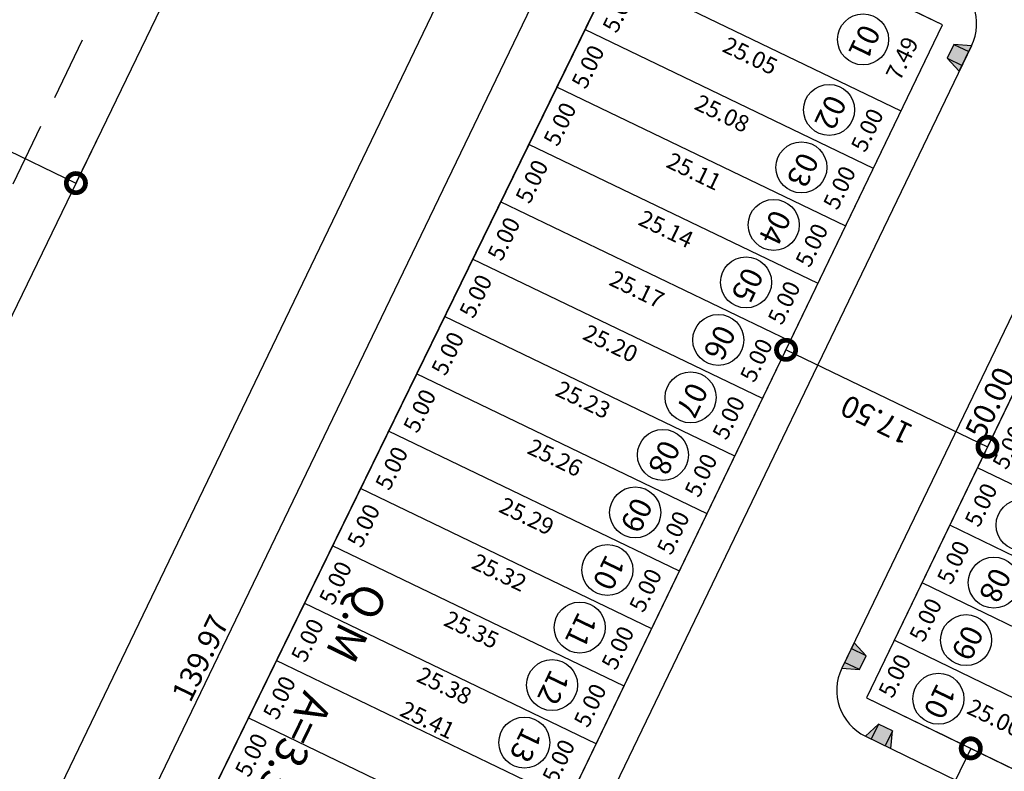
# Model space of a CAD drawing. Extents: x 180507 to 181306, y 1659875 to 1661253.
# Drawn here: x 180899 to 180976, y 1660792 to 1660850 of the extents above; entities that cross this region are included whole.
import ezdxf
from ezdxf.enums import TextEntityAlignment as Align

# ---------------------------------------------------------------- set-up
doc = ezdxf.new("R2010")
doc.units = 0
doc.header["$LTSCALE"] = 10
doc.header["$MEASUREMENT"] = 0
doc.linetypes.add('HIDDENX2', pattern=[0.75, 0.5, -0.25])
doc.layers.get('0').update_dxf_attribs({"linetype": 'CONTINUOUS'})
doc.layers.get('DEFPOINTS').update_dxf_attribs({"linetype": 'CONTINUOUS'})
for name, color, linetype in [('-AREA-QUADRA', 4, 'CONTINUOUS'), ('-DIM-LOTE', 7, 'CONTINUOUS'), ('-DIM-QUADRA', 1, 'CONTINUOUS'), ('-LOTE', 8, 'CONTINUOUS'), ('-MEIO-FIO', 8, 'CONTINUOUS'), ('-NUMERO-LOTES', 11, 'CONTINUOUS'), ('-QUADRA', 4, 'CONTINUOUS'), ('-RAMPA', 2, 'CONTINUOUS'), ('HATCH-RECUO', 253, 'CONTINUOUS'), ('LEVANTAMENTO', 5, 'CONTINUOUS'), ('MEIO-FIO-EXISTENTE', 7, 'CONTINUOUS')]:
    doc.layers.add(name, color=color, linetype=linetype)
doc.styles.add('ROMANS', font='txt', dxfattribs={"height": 1.7})
doc.styles.get("Standard").update_dxf_attribs({"font": 'txt', "height": 1.3})
doc.dimstyles.new('DIM-LOTES-QUADRAS', dxfattribs={"dimscale": 2000, "dimtxt": 2, "dimasz": 0.001, "dimexe": 0, "dimexo": 0, "dimgap": 0.0002, "dimtad": 2, "dimzin": 0, "dimdsep": 46, "dimtxsty": 'Standard', "dimcen": 0.09, "dimse1": 1, "dimse2": 1, "dimsd1": 1, "dimsd2": 1, "dimclrd": 8, "dimclre": 8, "dimclrt": 256, "dimaunit": 1, "dimadec": 4, "dimazin": 0, "dimtfac": 1, "dimtofl": 0, "dimtmove": 1, "dimatfit": 3, "dimfxl": 1, "dimtolj": 1, "dimtzin": 0, "dimarcsym": 0})
doc.dimstyles.new('STANDARD$0', dxfattribs={"dimscale": 1000, "dimtxt": 1.7, "dimasz": 0.003, "dimexe": 0, "dimexo": 0, "dimgap": 0.00035, "dimtad": 2, "dimzin": 0, "dimdsep": 46, "dimtxsty": 'ROMANS', "dimblk1": 'DOTSMALL', "dimblk2": 'DOTSMALL', "dimsah": 1, "dimcen": 0.09, "dimse1": 1, "dimse2": 1, "dimsd1": 1, "dimsd2": 1, "dimclrd": 8, "dimclre": 8, "dimclrt": 256, "dimaunit": 1, "dimadec": 0, "dimazin": 0, "dimtfac": 1, "dimtdec": 3, "dimtofl": 0, "dimtmove": 0, "dimatfit": 0, "dimldrblk": 'DOTSMALL', "dimfxl": 1, "dimtolj": 1, "dimtzin": 0, "dimarcsym": 0})
doc.dimstyles.new('STANDARD-PERIMETRO$0', dxfattribs={"dimscale": 1000, "dimtxt": 1.7, "dimasz": 0.003, "dimexe": 0, "dimexo": 0, "dimgap": 0.00035, "dimtad": 2, "dimzin": 0, "dimdsep": 46, "dimtxsty": 'ROMANS', "dimblk1": 'DOTSMALL', "dimblk2": 'DOTSMALL', "dimsah": 1, "dimcen": 0.09, "dimclrd": 8, "dimclre": 8, "dimclrt": 256, "dimaunit": 1, "dimadec": 0, "dimazin": 0, "dimtfac": 1, "dimtdec": 3, "dimtofl": 0, "dimtmove": 0, "dimatfit": 0, "dimldrblk": 'DOTSMALL', "dimfxl": 1, "dimtolj": 1, "dimtzin": 0, "dimarcsym": 0})

# ---------------------------------------------------------------- blocks, each defined once
blk = doc.blocks.new('_DOTSMALL')
at = {"color": 0, "linetype": 'ByBlock', "const_width": 0.5}
blk.add_lwpolyline([(-0.0625, 0, 1), (0.0625, 0, 1)], format="xyb", close=True, dxfattribs=at)
blk = doc.blocks.new('*D439')
at = {"layer": 'DEFPOINTS', "color": 0}
for p in [(180948.832, 1660860.888), (180971.479, 1660850.288), (180971.321, 1660849.962)]:
    blk.add_point(p, dxfattribs=at)
at = {"layer": '-DIM-QUADRA', "insert": (180960.759, 1660856.83), "char_height": 1.7, "attachment_point": 5, "rotation": 334.08966, "style": 'ROMANS'}
blk.add_mtext('\\A1;25.00', dxfattribs=at)
blk = doc.blocks.new('*D440')
at = {"layer": 'DEFPOINTS', "color": 0}
for p in [(180987.062, 1660842.316), (180965.263, 1660797.317), (180965.37, 1660797.266)]:
    blk.add_point(p, dxfattribs=at)
at = {"layer": '-DIM-QUADRA', "insert": (180975.028, 1660820.363), "char_height": 1.7, "attachment_point": 5, "rotation": 64.28781, "style": 'ROMANS'}
blk.add_mtext('\\A1;50.00', dxfattribs=at)
blk = doc.blocks.new('*D441')
at = {"layer": 'DEFPOINTS', "color": 0}
for p in [(180971.321, 1660849.962), (180971.529, 1660849.862), (180910.595, 1660723.851)]:
    blk.add_point(p, dxfattribs=at)
at = {"layer": '-DIM-QUADRA', "insert": (180942.247, 1660786.286), "char_height": 1.7, "attachment_point": 5, "rotation": 64.28781, "style": 'ROMANS'}
blk.add_mtext('\\A1;139.97', dxfattribs=at)
blk = doc.blocks.new('*D452')
at = {"layer": 'DEFPOINTS', "color": 0}
for p in [(180965.37, 1660797.266), (181072.474, 1660745.038), (181072.552, 1660745.197)]:
    blk.add_point(p, dxfattribs=at)
at = {"layer": '-DIM-QUADRA', "insert": (181018.359, 1660769.993), "char_height": 1.7, "attachment_point": 5, "rotation": 334.08966, "style": 'ROMANS'}
blk.add_mtext('\\A1;119.16', dxfattribs=at)
blk = doc.blocks.new('*D303')
at = {"layer": 'DEFPOINTS', "color": 0}
for p in [(180965.633, 1660797.808), (180965.37, 1660797.266), (180987.857, 1660786.342)]:
    blk.add_point(p, dxfattribs=at)
at = {"layer": '-DIM-LOTE', "insert": (180975.399, 1660795.692), "char_height": 1.3, "attachment_point": 5, "rotation": 334.08966}
blk.add_mtext('\\A1;25.00', dxfattribs=at)
blk = doc.blocks.new('*D28')
at = {"layer": '-DIM-QUADRA', "color": 8, "lineweight": -2}
for p, q in [((180944.631, 1660862.91), (180883.932, 1660736.788)), ((180948.832, 1660860.888), (180944.631, 1660862.91)), ((180887.355, 1660735.141), (180883.932, 1660736.788))]:
    blk.add_line(p, q, dxfattribs=at)
at = {"layer": 'DEFPOINTS', "color": 0}
for p in [(180948.832, 1660860.888), (180883.932, 1660736.788), (180887.355, 1660735.141)]:
    blk.add_point(p, dxfattribs=at)
at = {"layer": '-DIM-QUADRA', "color": 8, "lineweight": -2, "xscale": 3, "yscale": 3, "zscale": 3}
for p, rotation in [((180944.631, 1660862.91), 64.29970042904608), ((180883.932, 1660736.788), 244.2997004290461)]:
    blk.add_blockref('_DOTSMALL', p, dxfattribs=dict(at, rotation=rotation))
at = {"layer": '-DIM-QUADRA', "insert": (180913.2, 1660800.369), "char_height": 1.7, "attachment_point": 5, "rotation": 64.2997, "style": 'ROMANS'}
blk.add_mtext('\\A1;139.97', dxfattribs=at)
blk = doc.blocks.new('*D14')
at = {"layer": '-DIM-QUADRA', "color": 8, "lineweight": -2}
for p, q in [((181274.962, 1661109.263), (181278.569, 1661107.528)), ((181278.569, 1661107.528), (180685.903, 1659875.877)), ((180682.296, 1659877.613), (180685.903, 1659875.877))]:
    blk.add_line(p, q, dxfattribs=at)
at = {"layer": 'DEFPOINTS', "color": 0}
for p in [(181274.962, 1661109.263), (180682.296, 1659877.613), (180685.903, 1659875.877)]:
    blk.add_point(p, dxfattribs=at)
at = {"layer": '-DIM-QUADRA', "color": 8, "lineweight": -2, "xscale": 3, "yscale": 3, "zscale": 3}
for p, rotation in [((181278.569, 1661107.528), 64.30329901829894), ((180685.903, 1659875.877), 244.3032990182989)]:
    blk.add_blockref('_DOTSMALL', p, dxfattribs=dict(at, rotation=rotation))
at = {"layer": '-DIM-QUADRA', "insert": (180983.463, 1660491.112), "char_height": 1.7, "attachment_point": 5, "rotation": 64.3033, "style": 'ROMANS'}
blk.add_mtext('\\A1;TIT=1.367,00', dxfattribs=at)
blk = doc.blocks.new('*D15')
at = {"layer": '-DIM-QUADRA', "color": 8, "lineweight": -2}
for p, q in [((181075.172, 1661149.633), (180507.512, 1659970.137)), ((181079.29, 1661147.651), (181075.172, 1661149.633)), ((180511.63, 1659968.156), (180507.512, 1659970.137))]:
    blk.add_line(p, q, dxfattribs=at)
at = {"layer": 'DEFPOINTS', "color": 0}
for p in [(181079.29, 1661147.651), (180507.512, 1659970.137), (180511.63, 1659968.156)]:
    blk.add_point(p, dxfattribs=at)
at = {"layer": '-DIM-QUADRA', "color": 8, "lineweight": -2, "xscale": 3, "yscale": 3, "zscale": 3}
for p, rotation in [((181075.172, 1661149.633), 64.29970042138356), ((180507.512, 1659970.137), 244.2997004213836)]:
    blk.add_blockref('_DOTSMALL', p, dxfattribs=dict(at, rotation=rotation))
at = {"layer": '-DIM-QUADRA', "insert": (180790.115, 1660560.476), "char_height": 1.7, "attachment_point": 5, "rotation": 64.2997, "style": 'ROMANS'}
blk.add_mtext('\\A1;TIT.=1.309,00', dxfattribs=at)
blk = doc.blocks.new('*D238')
at = {"layer": 'DEFPOINTS', "color": 0}
for p in [(180944.212, 1660793.664), (180941.123, 1660789.602), (180942.043, 1660789.159)]:
    blk.add_point(p, dxfattribs=at)
at = {"layer": '-DIM-LOTE', "insert": (180941.262, 1660792.31), "char_height": 1.3, "attachment_point": 5, "rotation": 64.28781}
blk.add_mtext('\\A1;5.00', dxfattribs=at)
blk = doc.blocks.new('*D239')
at = {"layer": 'DEFPOINTS', "color": 0}
for p in [(180971.321, 1660849.962), (180967.472, 1660843.508), (180968.074, 1660843.219)]:
    blk.add_point(p, dxfattribs=at)
at = {"layer": '-DIM-LOTE', "insert": (180968.15, 1660847.336), "char_height": 1.3, "attachment_point": 5, "rotation": 64.28781}
blk.add_mtext('\\A1;7.49', dxfattribs=at)
blk = doc.blocks.new('*D240')
at = {"layer": 'DEFPOINTS', "color": 0}
for p in [(180968.074, 1660843.219), (180965.279, 1660839.015), (180965.905, 1660838.714)]:
    blk.add_point(p, dxfattribs=at)
at = {"layer": '-DIM-LOTE', "insert": (180965.418, 1660841.723), "char_height": 1.3, "attachment_point": 5, "rotation": 64.28781}
blk.add_mtext('\\A1;5.00', dxfattribs=at)
blk = doc.blocks.new('*D243')
at = {"layer": 'DEFPOINTS', "color": 0}
for p in [(180919.153, 1660800.181), (180918.848, 1660799.547), (180942.043, 1660789.159)]:
    blk.add_point(p, dxfattribs=at)
at = {"layer": '-DIM-LOTE', "insert": (180931.001, 1660795.529), "char_height": 1.3, "attachment_point": 5, "rotation": 334.28781}
blk.add_mtext('\\A1;25.41', dxfattribs=at)
blk = doc.blocks.new('*D245')
at = {"layer": 'DEFPOINTS', "color": 0}
for p in [(180967.539, 1660801.771), (180965.37, 1660797.266), (180965.536, 1660797.186)]:
    blk.add_point(p, dxfattribs=at)
at = {"layer": '-DIM-LOTE', "insert": (180967.567, 1660798.983), "char_height": 1.3, "attachment_point": 5, "rotation": 64.28781}
blk.add_mtext('\\A1;5.00', dxfattribs=at)
blk = doc.blocks.new('*D160')
at = {"layer": 'DEFPOINTS', "color": 0}
for p in [(180945.507, 1660854.085), (180943.311, 1660849.593), (180943.936, 1660849.288)]:
    blk.add_point(p, dxfattribs=at)
at = {"layer": '-DIM-LOTE', "insert": (180945.977, 1660851.072), "char_height": 1.3, "attachment_point": 5, "rotation": 63.94629}
blk.add_mtext('\\A1;5.00', dxfattribs=at)
blk = doc.blocks.new('*D161')
at = {"layer": 'DEFPOINTS', "color": 0}
for p in [(180921.349, 1660804.673), (180919.153, 1660800.181), (180919.555, 1660799.985)]:
    blk.add_point(p, dxfattribs=at)
at = {"layer": '-DIM-LOTE', "insert": (180921.596, 1660801.77), "char_height": 1.3, "attachment_point": 5, "rotation": 63.94629}
blk.add_mtext('\\A1;5.00', dxfattribs=at)
blk = doc.blocks.new('*D359')
at = {"layer": 'DEFPOINTS', "color": 0}
for p in [(180916.843, 1660795.453), (180916.957, 1660795.689), (180939.874, 1660784.655)]:
    blk.add_point(p, dxfattribs=at)
at = {"layer": '-DIM-LOTE', "insert": (180927.846, 1660788.989), "char_height": 1.3, "attachment_point": 5, "rotation": 334.28781}
blk.add_mtext('\\A1;25.43', dxfattribs=at)
blk = doc.blocks.new('*D360')
at = {"layer": 'DEFPOINTS', "color": 0}
for p in [(180921.349, 1660804.673), (180921.345, 1660804.664), (180944.212, 1660793.664)]:
    blk.add_point(p, dxfattribs=at)
at = {"layer": '-DIM-LOTE', "insert": (180932.321, 1660798.213), "char_height": 1.3, "attachment_point": 5, "rotation": 334.28781}
blk.add_mtext('\\A1;25.38', dxfattribs=at)
blk = doc.blocks.new('*D361')
at = {"layer": 'DEFPOINTS', "color": 0}
for p in [(180923.485, 1660809.04), (180923.546, 1660809.165), (180946.381, 1660798.169)]:
    blk.add_point(p, dxfattribs=at)
at = {"layer": '-DIM-LOTE', "insert": (180934.448, 1660802.596), "char_height": 1.3, "attachment_point": 5, "rotation": 334.28781}
blk.add_mtext('\\A1;25.35', dxfattribs=at)
blk = doc.blocks.new('*D362')
at = {"layer": 'DEFPOINTS', "color": 0}
for p in [(180925.673, 1660813.515), (180925.742, 1660813.657), (180948.551, 1660802.674)]:
    blk.add_point(p, dxfattribs=at)
at = {"layer": '-DIM-LOTE', "insert": (180936.622, 1660807.077), "char_height": 1.3, "attachment_point": 5, "rotation": 334.28781}
blk.add_mtext('\\A1;25.32', dxfattribs=at)
blk = doc.blocks.new('*D363')
at = {"layer": 'DEFPOINTS', "color": 0}
for p in [(180927.827, 1660817.92), (180927.938, 1660818.149), (180950.72, 1660807.179)]:
    blk.add_point(p, dxfattribs=at)
at = {"layer": '-DIM-LOTE', "insert": (180938.763, 1660811.489), "char_height": 1.3, "attachment_point": 5, "rotation": 334.28781}
blk.add_mtext('\\A1;25.29', dxfattribs=at)
blk = doc.blocks.new('*D364')
at = {"layer": 'DEFPOINTS', "color": 0}
for p in [(180930.064, 1660822.496), (180930.134, 1660822.641), (180952.889, 1660811.684)]:
    blk.add_point(p, dxfattribs=at)
at = {"layer": '-DIM-LOTE', "insert": (180940.986, 1660816.072), "char_height": 1.3, "attachment_point": 5, "rotation": 334.28781}
blk.add_mtext('\\A1;25.26', dxfattribs=at)
blk = doc.blocks.new('*D365')
at = {"layer": 'DEFPOINTS', "color": 0}
for p in [(180932.28, 1660827.029), (180932.33, 1660827.133), (180955.058, 1660816.189)]:
    blk.add_point(p, dxfattribs=at)
at = {"layer": '-DIM-LOTE', "insert": (180943.189, 1660820.611), "char_height": 1.3, "attachment_point": 5, "rotation": 334.28781}
blk.add_mtext('\\A1;25.23', dxfattribs=at)
blk = doc.blocks.new('*D366')
at = {"layer": 'DEFPOINTS', "color": 0}
for p in [(180934.431, 1660831.427), (180934.526, 1660831.625), (180957.228, 1660820.694)]:
    blk.add_point(p, dxfattribs=at)
at = {"layer": '-DIM-LOTE', "insert": (180945.326, 1660825.016), "char_height": 1.3, "attachment_point": 5, "rotation": 334.28781}
blk.add_mtext('\\A1;25.20', dxfattribs=at)
blk = doc.blocks.new('*D367')
at = {"layer": 'DEFPOINTS', "color": 0}
for p in [(180936.506, 1660835.669), (180936.722, 1660836.117), (180959.397, 1660825.199)]:
    blk.add_point(p, dxfattribs=at)
at = {"layer": '-DIM-LOTE', "insert": (180947.388, 1660829.263), "char_height": 1.3, "attachment_point": 5, "rotation": 334.28781}
blk.add_mtext('\\A1;25.17', dxfattribs=at)
blk = doc.blocks.new('*D368')
at = {"layer": 'DEFPOINTS', "color": 0}
for p in [(180938.808, 1660840.38), (180938.918, 1660840.609), (180961.566, 1660829.704)]:
    blk.add_point(p, dxfattribs=at)
at = {"layer": '-DIM-LOTE', "insert": (180949.676, 1660833.981), "char_height": 1.3, "attachment_point": 5, "rotation": 334.28781}
blk.add_mtext('\\A1;25.14', dxfattribs=at)
blk = doc.blocks.new('*D369')
at = {"layer": 'DEFPOINTS', "color": 0}
for p in [(180941.01, 1660844.884), (180941.114, 1660845.101), (180963.735, 1660834.209)]:
    blk.add_point(p, dxfattribs=at)
at = {"layer": '-DIM-LOTE', "insert": (180951.865, 1660838.491), "char_height": 1.3, "attachment_point": 5, "rotation": 334.28781}
blk.add_mtext('\\A1;25.11', dxfattribs=at)
blk = doc.blocks.new('*D370')
at = {"layer": 'DEFPOINTS', "color": 0}
for p in [(180943.225, 1660849.417), (180943.311, 1660849.593), (180965.905, 1660838.714)]:
    blk.add_point(p, dxfattribs=at)
at = {"layer": '-DIM-LOTE', "insert": (180954.067, 1660843.031), "char_height": 1.3, "attachment_point": 5, "rotation": 334.28781}
blk.add_mtext('\\A1;25.08', dxfattribs=at)
blk = doc.blocks.new('*D371')
at = {"layer": 'DEFPOINTS', "color": 0}
for p in [(180945.507, 1660854.085), (180945.431, 1660853.928), (180968.074, 1660843.219)]:
    blk.add_point(p, dxfattribs=at)
at = {"layer": '-DIM-LOTE', "insert": (180956.259, 1660847.548), "char_height": 1.3, "attachment_point": 5, "rotation": 334.28781}
blk.add_mtext('\\A1;25.05', dxfattribs=at)
blk = doc.blocks.new('*D388')
at = {"layer": 'DEFPOINTS', "color": 0}
for p in [(180976.216, 1660819.791), (180974.047, 1660815.286), (180974.467, 1660815.084)]:
    blk.add_point(p, dxfattribs=at)
at = {"layer": '-DIM-LOTE', "insert": (180976.497, 1660816.881), "char_height": 1.3, "attachment_point": 5, "rotation": 64.28781}
blk.add_mtext('\\A1;5.00', dxfattribs=at)
blk = doc.blocks.new('*D389')
at = {"layer": 'DEFPOINTS', "color": 0}
for p in [(180974.047, 1660815.286), (180971.877, 1660810.781), (180972.297, 1660810.579)]:
    blk.add_point(p, dxfattribs=at)
at = {"layer": '-DIM-LOTE', "insert": (180974.328, 1660812.376), "char_height": 1.3, "attachment_point": 5, "rotation": 64.28781}
blk.add_mtext('\\A1;5.00', dxfattribs=at)
blk = doc.blocks.new('*D390')
at = {"layer": 'DEFPOINTS', "color": 0}
for p in [(180971.877, 1660810.781), (180969.708, 1660806.276), (180970.128, 1660806.074)]:
    blk.add_point(p, dxfattribs=at)
at = {"layer": '-DIM-LOTE', "insert": (180972.159, 1660807.871), "char_height": 1.3, "attachment_point": 5, "rotation": 64.28781}
blk.add_mtext('\\A1;5.00', dxfattribs=at)
blk = doc.blocks.new('*D391')
at = {"layer": 'DEFPOINTS', "color": 0}
for p in [(180969.708, 1660806.276), (180967.539, 1660801.771), (180967.959, 1660801.569)]:
    blk.add_point(p, dxfattribs=at)
at = {"layer": '-DIM-LOTE', "insert": (180969.99, 1660803.366), "char_height": 1.3, "attachment_point": 5, "rotation": 64.28781}
blk.add_mtext('\\A1;5.00', dxfattribs=at)
blk = doc.blocks.new('*D397')
at = {"layer": 'DEFPOINTS', "color": 0}
for p in [(180974.047, 1660815.286), (180996.414, 1660803.956), (180996.596, 1660804.331)]:
    blk.add_point(p, dxfattribs=at)
at = {"layer": '-DIM-LOTE', "insert": (180984.68, 1660808.489), "char_height": 1.3, "attachment_point": 5, "rotation": 334.08966}
blk.add_mtext('\\A1;25.07', dxfattribs=at)
blk = doc.blocks.new('*D398')
at = {"layer": 'DEFPOINTS', "color": 0}
for p in [(180971.877, 1660810.781), (180994.29, 1660799.584), (180994.411, 1660799.834)]:
    blk.add_point(p, dxfattribs=at)
at = {"layer": '-DIM-LOTE', "insert": (180982.564, 1660804.113), "char_height": 1.3, "attachment_point": 5, "rotation": 334.08966}
blk.add_mtext('\\A1;25.05', dxfattribs=at)
blk = doc.blocks.new('*D399')
at = {"layer": 'DEFPOINTS', "color": 0}
for p in [(180969.708, 1660806.276), (180992.122, 1660795.122), (180992.226, 1660795.337)]:
    blk.add_point(p, dxfattribs=at)
at = {"layer": '-DIM-LOTE', "insert": (180980.404, 1660799.647), "char_height": 1.3, "attachment_point": 5, "rotation": 334.08966}
blk.add_mtext('\\A1;25.03', dxfattribs=at)
blk = doc.blocks.new('*D400')
at = {"layer": 'DEFPOINTS', "color": 0}
for p in [(180967.539, 1660801.771), (180990.04, 1660790.836), (180990.041, 1660790.839)]:
    blk.add_point(p, dxfattribs=at)
at = {"layer": '-DIM-LOTE', "insert": (180979.262, 1660797.439), "char_height": 1.3, "attachment_point": 5, "rotation": 334.08966}
blk.add_mtext('\\A1;25.02', dxfattribs=at)
blk = doc.blocks.new('*D336')
at = {"layer": 'DEFPOINTS', "color": 0}
for p in [(180963.735, 1660834.209), (180960.94, 1660830.005), (180961.566, 1660829.704)]:
    blk.add_point(p, dxfattribs=at)
at = {"layer": '-DIM-LOTE', "insert": (180961.079, 1660832.713), "char_height": 1.3, "attachment_point": 5, "rotation": 64.28781}
blk.add_mtext('\\A1;5.00', dxfattribs=at)
blk = doc.blocks.new('*D337')
at = {"layer": 'DEFPOINTS', "color": 0}
for p in [(180961.566, 1660829.704), (180958.771, 1660825.5), (180959.397, 1660825.199)]:
    blk.add_point(p, dxfattribs=at)
at = {"layer": '-DIM-LOTE', "insert": (180958.91, 1660828.208), "char_height": 1.3, "attachment_point": 5, "rotation": 64.28781}
blk.add_mtext('\\A1;5.00', dxfattribs=at)
blk = doc.blocks.new('*D338')
at = {"layer": 'DEFPOINTS', "color": 0}
for p in [(180959.397, 1660825.199), (180956.602, 1660820.995), (180957.228, 1660820.694)]:
    blk.add_point(p, dxfattribs=at)
at = {"layer": '-DIM-LOTE', "insert": (180956.741, 1660823.703), "char_height": 1.3, "attachment_point": 5, "rotation": 64.28781}
blk.add_mtext('\\A1;5.00', dxfattribs=at)
blk = doc.blocks.new('*D339')
at = {"layer": 'DEFPOINTS', "color": 0}
for p in [(180965.905, 1660838.714), (180963.11, 1660834.51), (180963.735, 1660834.209)]:
    blk.add_point(p, dxfattribs=at)
at = {"layer": '-DIM-LOTE', "insert": (180963.248, 1660837.218), "char_height": 1.3, "attachment_point": 5, "rotation": 64.28781}
blk.add_mtext('\\A1;5.00', dxfattribs=at)
blk = doc.blocks.new('*D340')
at = {"layer": 'DEFPOINTS', "color": 0}
for p in [(180957.228, 1660820.694), (180954.433, 1660816.49), (180955.058, 1660816.189)]:
    blk.add_point(p, dxfattribs=at)
at = {"layer": '-DIM-LOTE', "insert": (180954.571, 1660819.198), "char_height": 1.3, "attachment_point": 5, "rotation": 64.28781}
blk.add_mtext('\\A1;5.00', dxfattribs=at)
blk = doc.blocks.new('*D167')
at = {"layer": 'DEFPOINTS', "color": 0}
for p in [(180955.058, 1660816.189), (180952.263, 1660811.985), (180952.889, 1660811.684)]:
    blk.add_point(p, dxfattribs=at)
at = {"layer": '-DIM-LOTE', "insert": (180952.402, 1660814.693), "char_height": 1.3, "attachment_point": 5, "rotation": 64.28781}
blk.add_mtext('\\A1;5.00', dxfattribs=at)
blk = doc.blocks.new('*D168')
at = {"layer": 'DEFPOINTS', "color": 0}
for p in [(180952.889, 1660811.684), (180950.094, 1660807.48), (180950.72, 1660807.179)]:
    blk.add_point(p, dxfattribs=at)
at = {"layer": '-DIM-LOTE', "insert": (180950.233, 1660810.189), "char_height": 1.3, "attachment_point": 5, "rotation": 64.28781}
blk.add_mtext('\\A1;5.00', dxfattribs=at)
blk = doc.blocks.new('*D169')
at = {"layer": 'DEFPOINTS', "color": 0}
for p in [(180950.72, 1660807.179), (180947.925, 1660802.976), (180948.551, 1660802.674)]:
    blk.add_point(p, dxfattribs=at)
at = {"layer": '-DIM-LOTE', "insert": (180948.064, 1660805.684), "char_height": 1.3, "attachment_point": 5, "rotation": 64.28781}
blk.add_mtext('\\A1;5.00', dxfattribs=at)
blk = doc.blocks.new('*D170')
at = {"layer": 'DEFPOINTS', "color": 0}
for p in [(180948.551, 1660802.674), (180945.756, 1660798.471), (180946.381, 1660798.169)]:
    blk.add_point(p, dxfattribs=at)
at = {"layer": '-DIM-LOTE', "insert": (180945.894, 1660801.179), "char_height": 1.3, "attachment_point": 5, "rotation": 64.28781}
blk.add_mtext('\\A1;5.00', dxfattribs=at)
blk = doc.blocks.new('*D171')
at = {"layer": 'DEFPOINTS', "color": 0}
for p in [(180946.381, 1660798.169), (180943.586, 1660793.966), (180944.212, 1660793.664)]:
    blk.add_point(p, dxfattribs=at)
at = {"layer": '-DIM-LOTE', "insert": (180943.725, 1660796.674), "char_height": 1.3, "attachment_point": 5, "rotation": 64.28781}
blk.add_mtext('\\A1;5.00', dxfattribs=at)
blk = doc.blocks.new('*D184')
at = {"layer": 'DEFPOINTS', "color": 0}
for p in [(180923.546, 1660809.165), (180921.349, 1660804.673), (180921.751, 1660804.477)]:
    blk.add_point(p, dxfattribs=at)
at = {"layer": '-DIM-LOTE', "insert": (180923.792, 1660806.262), "char_height": 1.3, "attachment_point": 5, "rotation": 63.94629}
blk.add_mtext('\\A1;5.00', dxfattribs=at)
blk = doc.blocks.new('*D185')
at = {"layer": 'DEFPOINTS', "color": 0}
for p in [(180925.742, 1660813.657), (180923.546, 1660809.165), (180923.947, 1660808.969)]:
    blk.add_point(p, dxfattribs=at)
at = {"layer": '-DIM-LOTE', "insert": (180925.988, 1660810.754), "char_height": 1.3, "attachment_point": 5, "rotation": 63.94629}
blk.add_mtext('\\A1;5.00', dxfattribs=at)
blk = doc.blocks.new('*D186')
at = {"layer": 'DEFPOINTS', "color": 0}
for p in [(180927.938, 1660818.149), (180925.742, 1660813.657), (180926.143, 1660813.461)]:
    blk.add_point(p, dxfattribs=at)
at = {"layer": '-DIM-LOTE', "insert": (180928.185, 1660815.246), "char_height": 1.3, "attachment_point": 5, "rotation": 63.94629}
blk.add_mtext('\\A1;5.00', dxfattribs=at)
blk = doc.blocks.new('*D187')
at = {"layer": 'DEFPOINTS', "color": 0}
for p in [(180930.134, 1660822.641), (180927.938, 1660818.149), (180928.339, 1660817.953)]:
    blk.add_point(p, dxfattribs=at)
at = {"layer": '-DIM-LOTE', "insert": (180930.381, 1660819.738), "char_height": 1.3, "attachment_point": 5, "rotation": 63.94629}
blk.add_mtext('\\A1;5.00', dxfattribs=at)
blk = doc.blocks.new('*D188')
at = {"layer": 'DEFPOINTS', "color": 0}
for p in [(180932.33, 1660827.133), (180930.134, 1660822.641), (180930.535, 1660822.445)]:
    blk.add_point(p, dxfattribs=at)
at = {"layer": '-DIM-LOTE', "insert": (180932.577, 1660824.23), "char_height": 1.3, "attachment_point": 5, "rotation": 63.94629}
blk.add_mtext('\\A1;5.00', dxfattribs=at)
blk = doc.blocks.new('*D189')
at = {"layer": 'DEFPOINTS', "color": 0}
for p in [(180934.526, 1660831.625), (180932.33, 1660827.133), (180932.731, 1660826.937)]:
    blk.add_point(p, dxfattribs=at)
at = {"layer": '-DIM-LOTE', "insert": (180934.773, 1660828.722), "char_height": 1.3, "attachment_point": 5, "rotation": 63.94629}
blk.add_mtext('\\A1;5.00', dxfattribs=at)
blk = doc.blocks.new('*D190')
at = {"layer": 'DEFPOINTS', "color": 0}
for p in [(180936.722, 1660836.117), (180934.526, 1660831.625), (180934.928, 1660831.429)]:
    blk.add_point(p, dxfattribs=at)
at = {"layer": '-DIM-LOTE', "insert": (180936.969, 1660833.214), "char_height": 1.3, "attachment_point": 5, "rotation": 63.94629}
blk.add_mtext('\\A1;5.00', dxfattribs=at)
blk = doc.blocks.new('*D191')
at = {"layer": 'DEFPOINTS', "color": 0}
for p in [(180938.918, 1660840.609), (180936.722, 1660836.117), (180937.124, 1660835.921)]:
    blk.add_point(p, dxfattribs=at)
at = {"layer": '-DIM-LOTE', "insert": (180939.165, 1660837.706), "char_height": 1.3, "attachment_point": 5, "rotation": 63.94629}
blk.add_mtext('\\A1;5.00', dxfattribs=at)
blk = doc.blocks.new('*D192')
at = {"layer": 'DEFPOINTS', "color": 0}
for p in [(180941.114, 1660845.101), (180938.918, 1660840.609), (180939.32, 1660840.413)]:
    blk.add_point(p, dxfattribs=at)
at = {"layer": '-DIM-LOTE', "insert": (180941.361, 1660842.198), "char_height": 1.3, "attachment_point": 5, "rotation": 63.94629}
blk.add_mtext('\\A1;5.00', dxfattribs=at)
blk = doc.blocks.new('*D193')
at = {"layer": 'DEFPOINTS', "color": 0}
for p in [(180943.311, 1660849.593), (180941.114, 1660845.101), (180941.516, 1660844.905)]:
    blk.add_point(p, dxfattribs=at)
at = {"layer": '-DIM-LOTE', "insert": (180943.557, 1660846.69), "char_height": 1.3, "attachment_point": 5, "rotation": 63.94629}
blk.add_mtext('\\A1;5.00', dxfattribs=at)
blk = doc.blocks.new('*D194')
at = {"layer": 'DEFPOINTS', "color": 0}
for p in [(180919.153, 1660800.181), (180916.957, 1660795.689), (180917.359, 1660795.493)]:
    blk.add_point(p, dxfattribs=at)
at = {"layer": '-DIM-LOTE', "insert": (180919.4, 1660797.278), "char_height": 1.3, "attachment_point": 5, "rotation": 63.94629}
blk.add_mtext('\\A1;5.00', dxfattribs=at)
blk = doc.blocks.new('*D197')
at = {"layer": 'DEFPOINTS', "color": 0}
for p in [(180916.957, 1660795.689), (180914.761, 1660791.197), (180915.163, 1660791.001)]:
    blk.add_point(p, dxfattribs=at)
at = {"layer": '-DIM-LOTE', "insert": (180917.204, 1660792.786), "char_height": 1.3, "attachment_point": 5, "rotation": 63.94629}
blk.add_mtext('\\A1;5.00', dxfattribs=at)
blk = doc.blocks.new('RAMPAA')
at = {"layer": '-RAMPA'}
blk.add_hatch(color=253, dxfattribs=at).paths.add_polyline_path([(0, 0), (0.5, -1.3), (1.7, -1.3), (2.2, 0)])
for p, q in [((2.2, 0), (0, 0)), ((0, 0), (0.5, -1.3)), ((1.7, -1.3), (1.7, 0)), ((2.2, 0), (1.7, -1.3)), ((0.5, -1.3), (0.5, 0)), ((0.5, -1.3), (1.7, -1.3))]:
    blk.add_line(p, q, dxfattribs=at)
blk = doc.blocks.new('RAMPAB')
at = {"layer": '-RAMPA'}
blk.add_hatch(color=253, dxfattribs=at).paths.add_polyline_path([(-2.2, 0), (-1.7, -1.3), (-0.5, -1.3), (0, 0)])
for p, q in [((0, 0), (-2.2, 0)), ((-2.2, 0), (-1.7, -1.3)), ((-0.5, -1.3), (-0.5, 0)), ((0, 0), (-0.5, -1.3)), ((-1.7, -1.3), (-1.7, 0)), ((-1.7, -1.3), (-0.5, -1.3))]:
    blk.add_line(p, q, dxfattribs=at)

msp = doc.modelspace()

# ---------------------------------------------------------------- linework, layer by layer
at = {"layer": '-LOTE'}
for p, q in [((180968.074, 1660843.219), (180945.507, 1660854.085)), ((180965.905, 1660838.714), (180943.311, 1660849.593)), ((180963.735, 1660834.209), (180941.114, 1660845.101)), ((180961.566, 1660829.704), (180938.918, 1660840.609)), ((180959.397, 1660825.199), (180936.722, 1660836.117)), ((180957.228, 1660820.694), (180934.526, 1660831.625)), ((180955.058, 1660816.189), (180932.33, 1660827.133)), ((180952.889, 1660811.684), (180930.134, 1660822.641)), ((180950.72, 1660807.179), (180927.938, 1660818.149)), ((180996.596, 1660804.331), (180974.047, 1660815.286)), ((180948.551, 1660802.674), (180925.742, 1660813.657)), ((180994.411, 1660799.834), (180971.877, 1660810.781)), ((180946.381, 1660798.169), (180923.546, 1660809.165)), ((180992.226, 1660795.337), (180969.708, 1660806.276)), ((180944.212, 1660793.664), (180921.349, 1660804.673)), ((180990.041, 1660790.839), (180967.539, 1660801.771)), ((180942.043, 1660789.159), (180919.153, 1660800.181)), ((180939.874, 1660784.655), (180916.957, 1660795.689))]:
    msp.add_line(p, q, dxfattribs=at)
at = {"layer": '-MEIO-FIO'}
for p, q in [((180973.584, 1660848.323), (180913.073, 1660722.658)), ((180984.366, 1660843.054), (180963.432, 1660799.581)), ((180965.288, 1660794.248), (181072.503, 1660742.163))]:
    msp.add_line(p, q, dxfattribs=at)
for centre, start, end in [((180969.98, 1660850.058), 334.28781, 64.08966), ((180967.036, 1660797.846), 154.28781, 244.08966)]:
    msp.add_arc(centre, 4, start, end, dxfattribs=at)
at = {"layer": '-NUMERO-LOTES', "color": 8}
for centre in [(180965.093, 1660848.828), (180962.438, 1660843.311), (180960.269, 1660838.806), (180958.099, 1660834.302), (180955.93, 1660829.797), (180953.761, 1660825.292), (180951.592, 1660820.787), (180949.422, 1660816.282), (180947.253, 1660811.777), (180977.498, 1660810.787), (180945.084, 1660807.272), (180975.33, 1660806.282), (180942.915, 1660802.767), (180973.161, 1660801.777), (180940.745, 1660798.262), (180970.994, 1660797.184), (180938.576, 1660793.757)]:
    msp.add_circle(centre, 1.997, dxfattribs=at)
at = {"layer": '-QUADRA'}
for p, q in [((180948.832, 1660860.888), (180887.355, 1660735.141)), ((180971.321, 1660849.962), (180948.832, 1660860.888)), ((180910.595, 1660723.851), (180971.321, 1660849.962)), ((180987.062, 1660842.316), (180965.37, 1660797.266)), ((180965.37, 1660797.266), (181072.552, 1660745.197))]:
    msp.add_line(p, q, dxfattribs=at)
at = {"color": 8, "linetype": 'ByBlock'}
for p, q in [((180887.204, 1660845.434), (180903.47, 1660837.573)), ((180905.461, 1660841.692), (180903.47, 1660837.573)), ((180959.067, 1660824.515), (180974.835, 1660816.922)), ((180975.948, 1660819.235), (180974.835, 1660816.922)), ((180971.199, 1660794.434), (180973.525, 1660793.304)), ((180973.525, 1660793.304), (180968.063, 1660782.061))]:
    msp.add_line(p, q, dxfattribs=at)
at = {"layer": 'DEFPOINTS', "color": 0, "linetype": 'ByBlock'}
for p in [(180905.461, 1660841.692), (180903.47, 1660837.573), (180975.948, 1660819.235), (180974.835, 1660816.922), (180971.199, 1660794.434)]:
    msp.add_point(p, dxfattribs=at)
at = {"layer": 'HATCH-RECUO', "color": 254}
msp.add_lwpolyline([(180910.595, 1660723.851), (180971.321, 1660849.962), (180966.72, 1660852.198, -1), (180967.057, 1660852.034), (180963.662, 1660853.683), (180948.832, 1660860.888), (180887.355, 1660735.141)], format="xyb", close=True, dxfattribs=at)
msp.add_lwpolyline([(181072.552, 1660745.197), (181074.3, 1660748.795), (181092.33, 1660740.036), (181112.523, 1660781.367), (180987.062, 1660842.316), (180965.37, 1660797.266)], close=True, dxfattribs=at)
at = {"layer": 'LEVANTAMENTO'}
msp.add_line((180948.904, 1660861.034), (180846.997, 1660652.591), dxfattribs=at)
at = {"layer": 'MEIO-FIO-EXISTENTE', "linetype": 'HIDDENX2'}
msp.add_line((180916.986, 1660875.785), (180834.696, 1660705.052), dxfattribs=at)
at = {"layer": 'MEIO-FIO-EXISTENTE'}
msp.add_line((180921.167, 1660874.193), (180860.12, 1660747.872), dxfattribs=at)

# ---------------------------------------------------------------- block references
at = {"layer": '-RAMPA'}
for name, p, rotation in [('RAMPAA', (180973.584, 1660848.323), 244.2878109705362), ('RAMPAA', (180963.432, 1660799.581), 64.28781097053628), ('RAMPAB', (180965.288, 1660794.248), 154.0896573618244)]:
    msp.add_blockref(name, p, dxfattribs=dict(at, rotation=rotation))
at = {"color": 8, "linetype": 'ByBlock', "xscale": 3, "yscale": 3, "zscale": 3}
for p, rotation in [((180903.47, 1660837.573), 334.206674733906), ((180959.067, 1660824.515), 154.2878109724318), ((180974.835, 1660816.922), 334.2878109724319), ((180973.525, 1660793.304), 64.08965736502081)]:
    msp.add_blockref('_DOTSMALL', p, dxfattribs=dict(at, rotation=rotation))

# ---------------------------------------------------------------- texts
at = {"layer": '-AREA-QUADRA', "style": 'ROMANS'}
for s, p in [('Q.M', (180925.703, 1660806.479)), ('A=3.557,97m2', (180921.366, 1660797.923))]:
    msp.add_text(s, height=2.5, rotation=244.08966, dxfattribs=at).set_placement(p)
at = {"layer": '-NUMERO-LOTES', "style": 'ROMANS'}
for s, p in [('01', (180964.439, 1660848.983)), ('02', (180961.784, 1660843.466)), ('03', (180959.615, 1660838.961)), ('04', (180957.445, 1660834.456)), ('05', (180955.276, 1660829.952)), ('06', (180953.107, 1660825.447)), ('07', (180950.938, 1660820.942)), ('08', (180948.768, 1660816.437)), ('09', (180946.599, 1660811.932)), ('10', (180944.43, 1660807.427)), ('08', (180974.676, 1660806.437)), ('11', (180942.261, 1660802.922)), ('09', (180972.507, 1660801.932)), ('12', (180940.091, 1660798.417)), ('10', (180970.34, 1660797.339)), ('13', (180937.922, 1660793.912))]:
    msp.add_text(s, height=1.7, rotation=244.2997, dxfattribs=at).set_placement(p, align=Align.CENTER)
at = {"color": 0, "linetype": 'ByBlock', "insert": (180966.138, 1660819.029), "char_height": 1.7, "attachment_point": 5, "rotation": 154.28781, "style": 'ROMANS'}
msp.add_mtext('\\A1;17.50', dxfattribs=at)

# ---------------------------------------------------------------- dimensions: what is measured, and where the dimension line sits
at = {"layer": '-DIM-LOTE'}
for p1, p2, distance, picture, middle in [((180945.507, 1660854.085), (180943.311, 1660849.593), 0.696, '*D160', (180945.977, 1660851.072)), ((180968.074, 1660843.219), (180945.507, 1660854.085), 0.175, '*D371', (180956.259, 1660847.548)), ((180943.311, 1660849.593), (180941.114, 1660845.101), 0.447, '*D193', (180943.557, 1660846.69)), ((180965.905, 1660838.714), (180943.311, 1660849.593), 0.196, '*D370', (180954.067, 1660843.031)), ((180971.321324, 1660849.962438), (180968.073951, 1660843.218567), -0.668081, '*D239', (180968.149673, 1660847.335893)), ((180941.114, 1660845.101), (180938.918, 1660840.609), 0.447, '*D192', (180941.361, 1660842.198)), ((180963.735, 1660834.209), (180941.114, 1660845.101), 0.242, '*D369', (180951.865, 1660838.491)), ((180968.074, 1660843.219), (180965.905, 1660838.714), -0.695, '*D240', (180965.418, 1660841.723)), ((180938.918, 1660840.609), (180936.722, 1660836.117), 0.447, '*D191', (180939.165, 1660837.706)), ((180961.566, 1660829.704), (180938.918, 1660840.609), 0.255, '*D368', (180949.676, 1660833.981)), ((180965.905, 1660838.714), (180963.735, 1660834.209), -0.695, '*D339', (180963.248, 1660837.218)), ((180936.722, 1660836.117), (180934.526, 1660831.625), 0.447, '*D190', (180936.969, 1660833.214)), ((180959.397, 1660825.199), (180936.722, 1660836.117), 0.498, '*D367', (180947.388, 1660829.263)), ((180963.735, 1660834.209), (180961.566, 1660829.704), -0.695, '*D336', (180961.079, 1660832.713)), ((180934.526, 1660831.625), (180932.33, 1660827.133), 0.447, '*D189', (180934.773, 1660828.722)), ((180957.228, 1660820.694), (180934.526, 1660831.625), 0.22, '*D366', (180945.326, 1660825.016)), ((180961.566, 1660829.704), (180959.397, 1660825.199), -0.695, '*D337', (180958.91, 1660828.208)), ((180932.33, 1660827.133), (180930.134, 1660822.641), 0.447, '*D188', (180932.577, 1660824.23)), ((180955.058, 1660816.189), (180932.33, 1660827.133), 0.116, '*D365', (180943.189, 1660820.611)), ((180959.397, 1660825.199), (180957.228, 1660820.694), -0.695, '*D338', (180956.741, 1660823.703)), ((180930.134, 1660822.641), (180927.938, 1660818.149), 0.447, '*D187', (180930.381, 1660819.738)), ((180952.889, 1660811.684), (180930.134, 1660822.641), 0.161, '*D364', (180940.986, 1660816.072)), ((180957.228, 1660820.694), (180955.058, 1660816.189), -0.695, '*D340', (180954.571, 1660819.198)), ((180976.216, 1660819.791), (180974.047, 1660815.286), 0.466, '*D388', (180976.497, 1660816.881)), ((180927.938, 1660818.149), (180925.742, 1660813.657), 0.447, '*D186', (180928.185, 1660815.246)), ((180950.72, 1660807.179), (180927.938, 1660818.149), 0.255, '*D363', (180938.763, 1660811.489)), ((180955.058, 1660816.189), (180952.889, 1660811.684), -0.695, '*D167', (180952.402, 1660814.693)), ((180974.047, 1660815.286), (180971.877, 1660810.781), 0.466, '*D389', (180974.328, 1660812.376)), ((180974.047, 1660815.286), (180996.596, 1660804.331), -0.417, '*D397', (180984.68, 1660808.489)), ((180925.742, 1660813.657), (180923.546, 1660809.165), 0.447, '*D185', (180925.988, 1660810.754)), ((180948.551, 1660802.674), (180925.742, 1660813.657), 0.158, '*D362', (180936.622, 1660807.077)), ((180952.889, 1660811.684), (180950.72, 1660807.179), -0.695, '*D168', (180950.233, 1660810.189)), ((180971.877, 1660810.781), (180969.708, 1660806.276), 0.466, '*D390', (180972.159, 1660807.871)), ((180971.877, 1660810.781), (180994.411, 1660799.834), -0.278, '*D398', (180982.564, 1660804.113)), ((180923.546, 1660809.165), (180921.349, 1660804.673), 0.447, '*D184', (180923.792, 1660806.262)), ((180946.3814, 1660798.1693), (180923.5456, 1660809.1655), 0.1392, '*D361', (180934.4476, 1660802.596)), ((180950.72, 1660807.179), (180948.551, 1660802.674), -0.695, '*D169', (180948.064, 1660805.684)), ((180969.708, 1660806.276), (180967.539, 1660801.771), 0.466, '*D391', (180969.99, 1660803.366)), ((180969.708, 1660806.276), (180992.226, 1660795.337), -0.239, '*D399', (180980.404, 1660799.647)), ((180921.349, 1660804.673), (180919.153, 1660800.181), 0.447, '*D161', (180921.596, 1660801.77)), ((180944.212, 1660793.664), (180921.349, 1660804.673), 0.011, '*D360', (180932.321, 1660798.213)), ((180948.551, 1660802.674), (180946.381, 1660798.169), -0.695, '*D170', (180945.894, 1660801.179)), ((180967.539, 1660801.771), (180965.37, 1660797.266), 0.185, '*D245', (180967.567, 1660798.983)), ((180919.153, 1660800.181), (180916.957, 1660795.689), 0.447, '*D194', (180919.4, 1660797.278)), ((180946.381, 1660798.169), (180944.212, 1660793.664), -0.695, '*D171', (180943.725, 1660796.674)), ((180916.957, 1660795.689), (180914.761, 1660791.197), 0.447, '*D197', (180917.204, 1660792.786)), ((180939.874, 1660784.655), (180916.957, 1660795.689), 0.262, '*D359', (180927.846, 1660788.989)), ((180944.212, 1660793.664), (180942.043, 1660789.159), -1.021, '*D238', (180941.262, 1660792.31))]:
    dim = msp.add_aligned_dim(p1=p1, p2=p2, distance=distance, dimstyle='DIM-LOTES-QUADRAS', dxfattribs=at)
    dim.commit()
    dim.dimension.update_dxf_attribs({"geometry": picture, "text_midpoint": middle})
for base, p1, p2, angle, picture, middle in [((180990.04, 1660790.836), (180967.539, 1660801.771), (180990.041, 1660790.839), 334.08966, '*D400', (180978.804, 1660796.494)), ((180918.848, 1660799.547), (180942.043, 1660789.159), (180919.153, 1660800.181), 154.28781, '*D243', (180930.546, 1660794.583)), ((180965.633, 1660797.808), (180987.857, 1660786.342), (180965.37, 1660797.266), 154.08966, '*D303', (180977.278, 1660793.612))]:
    dim = msp.add_linear_dim(base=base, p1=p1, p2=p2, angle=angle, dimstyle='DIM-LOTES-QUADRAS', dxfattribs=at)
    dim.commit()
    dim.dimension.update_dxf_attribs({"geometry": picture, "text_midpoint": middle, "dimtype": 161})
at = {"layer": '-DIM-QUADRA'}
for p1, p2, distance, text, picture, middle in [((181079.29, 1661147.651), (180511.63, 1659968.156), -4.57, 'TIT.=1.309,00', '*D15', (180790.115, 1660560.476)), ((181274.962, 1661109.263), (180682.296, 1659877.613), 4.002, 'TIT=1.367,00', '*D14', (180983.463, 1660491.112))]:
    dim = msp.add_aligned_dim(p1=p1, p2=p2, distance=distance, text=text, dimstyle='STANDARD-PERIMETRO$0', dxfattribs=at)
    dim.commit()
    dim.dimension.update_dxf_attribs({"geometry": picture, "text_midpoint": middle})
dim = msp.add_linear_dim(base=(180883.932, 1660736.788), p1=(180948.832, 1660860.888), p2=(180887.355, 1660735.141), angle=244.2997, dimstyle='STANDARD-PERIMETRO$0', override={"dimtmove": 1, "dimatfit": 3}, dxfattribs=at)
dim.commit()
dim.dimension.update_dxf_attribs({"geometry": '*D28', "text_midpoint": (180913.2, 1660800.369)})
for p1, p2, distance, picture, middle in [((180948.832, 1660860.888), (180971.321, 1660849.962), 0.362, '*D439', (180960.759, 1660856.83)), ((180910.595, 1660723.851), (180971.321, 1660849.962), -0.231, '*D441', (180942.247, 1660786.286)), ((180987.062, 1660842.316), (180965.37, 1660797.266), -0.118, '*D440', (180975.028, 1660820.363)), ((180965.37, 1660797.266), (181072.552, 1660745.197), -0.177, '*D452', (181018.359, 1660769.993))]:
    dim = msp.add_aligned_dim(p1=p1, p2=p2, distance=distance, dimstyle='STANDARD$0', dxfattribs=at)
    dim.commit()
    dim.dimension.update_dxf_attribs({"geometry": picture, "text_midpoint": middle})

doc.saveas('drawing.dxf')
